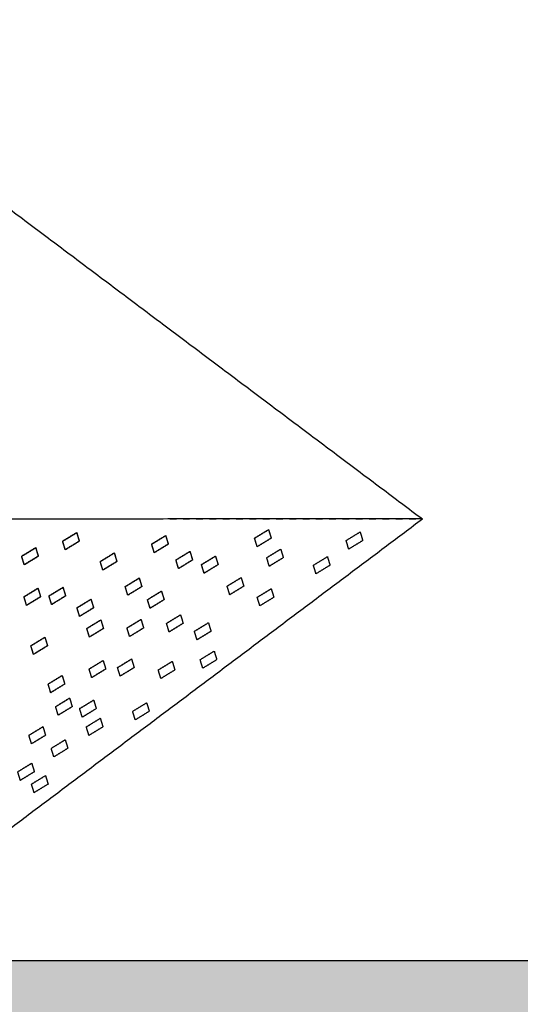
# Model space of a CAD drawing. Units: millimetres. Extents: x -30510 to 90331, y 46578 to 69934.
# Drawn here: x 2558 to 2708, y 51519 to 51816 of the extents above; entities that cross this region are included whole.
import ezdxf

# ---------------------------------------------------------------- set-up
doc = ezdxf.new("R2010")
doc.units = ezdxf.units.MM
doc.linetypes.add('Hidden', pattern=[4, 2, -2])
doc.layers.add('A-05填充线', color=250, linetype='Continuous')
doc.layers.add('Make2D$可见线$曲线', color=7, linetype='Continuous', true_color=0x000000)
doc.layers.add('Make2D$隐藏线$曲线', color=7, linetype='Hidden', true_color=0x8c8c8c)

msp = doc.modelspace()

# ---------------------------------------------------------------- hatches: boundary and pattern name
at = {"layer": 'A-05填充线', "extrusion": (0, 0, -1)}
h = msp.add_hatch(dxfattribs=at)
h.set_pattern_fill('钢筋混凝土', color=256, scale=10, style=0, pattern_type=2)
h.set_pattern_definition([(45, (517280720.262, 3241829128.328), (-17.67766952966, 17.67766952966), []), (50, (517280720.26, 3241829128.33), (71.7260182601, -6.2752134983), [7.5, -82.5]), (355, (517280720.26, 3241829128.33), (-13.8751333613, 75.21921337), [6, -66]), (100.4514, (517280726.24, 3241829127.805), (57.8509381714, 68.9439542061), [6.374019, -70.1142112]), (46.1842, (517280720.26, 3241829148.33), (106.7241048626, -16.551901433), [11.25, -123.75]), (96.6356, (517280729.16, 3241829146.95), (93.466270555, 97.41178709), [9.5610288, -105.1713]), (351.1842, (517280720.26, 3241829148.33), (93.4661945134, 97.4118600925), [9, -99]), (21, (517280730.26, 3241829143.33), (59.6907052118, -40.2618890665), [7.5, -82.5]), (326, (517280730.26, 3241829143.33), (24.3315331922, 72.5150045047), [6, -66]), (71.4514, (517280735.24, 3241829139.97), (84.0222628581, 32.253049671), [6.374019, -70.1142112]), (37.5, (517280720.262, 3241829128.328), (1.21598553173, 33.28938538313), [0, -65.2, 0, -67, 0, -66.25]), (7.5, (517280720.262, 3241829128.328), (26.3069537442, 39.44117118824), [0, -38.2, 0, -63.7, 0, -25.25]), (327.5, (517280697.962, 3241829128.328), (53.38224361724, -2.25548717344), [0, -25, 0, -78, 0, -103.5]), (317.5, (517280687.962, 3241829128.33), (58.31861693424, 10.0104982332), [0, -32.5, 0, -51.8, 0, -73.5])])
h.paths.add_polyline_path([(-1828.74032, 51532.41467), (-6150.36303, 51532.41467), (-6150.36303, 51232.41467), (-1828.74032, 51232.41467)])

# ---------------------------------------------------------------- linework, layer by layer
msp.add_line((1828.74032, 51532.41467), (6150.36303, 51532.41467))
at = {"layer": 'Make2D$可见线$曲线', "color": 7}
for points in [[(2478.84286, 51815.50553), (2578.84286, 51740.39789), (2678.84286, 51665.29024)], [(2678.84286, 51665.29024), (2578.84286, 51665.25312), (2478.84286, 51665.216)], [(2505.50953, 51535.10365), (2592.1762, 51600.19695), (2678.84286, 51665.29024)], [(2628.36469, 51659.5043), (2630.47219, 51660.79224), (2632.57968, 51662.08018)], [(2628.36469, 51659.47256), (2630.47219, 51660.7608), (2632.57968, 51662.04903)], [(2632.57968, 51662.08018), (2632.97219, 51660.79132), (2633.36469, 51659.50245)], [(2632.57968, 51662.04903), (2632.97219, 51660.76172), (2633.36469, 51659.47442)], [(2570.64469, 51658.62129), (2572.75218, 51659.90923), (2574.85967, 51661.19717)], [(2570.64469, 51658.5476), (2572.75218, 51659.83583), (2574.85967, 51661.12406)], [(2571.4297, 51656.04356), (2571.0372, 51657.33243), (2570.64469, 51658.62129)], [(2571.4297, 51655.97299), (2571.0372, 51657.26029), (2570.64469, 51658.5476)], [(2575.64469, 51658.61944), (2573.5372, 51657.3315), (2571.4297, 51656.04356)], [(2575.64469, 51658.54945), (2573.5372, 51657.26122), (2571.4297, 51655.97299)], [(2574.85967, 51661.19717), (2575.25218, 51659.90831), (2575.64469, 51658.61944)], [(2574.85967, 51661.12406), (2575.25218, 51659.83676), (2575.64469, 51658.54945)], [(2597.41292, 51657.72542), (2599.52042, 51659.01336), (2601.62791, 51660.3013)], [(2597.41292, 51657.67247), (2599.52042, 51658.9607), (2601.62791, 51660.24893)], [(2601.62791, 51660.3013), (2602.02042, 51659.01243), (2602.41292, 51657.72356)], [(2601.62791, 51660.24893), (2602.02042, 51658.96163), (2602.41292, 51657.67433)], [(2629.14971, 51656.92657), (2628.7572, 51658.21544), (2628.36469, 51659.5043)], [(2629.14971, 51656.89796), (2628.7572, 51658.18526), (2628.36469, 51659.47256)], [(2633.36469, 51659.50245), (2631.2572, 51658.21451), (2629.14971, 51656.92657)], [(2633.36469, 51659.47442), (2631.2572, 51658.18619), (2629.14971, 51656.89796)], [(2655.90616, 51658.78104), (2658.01366, 51660.06927), (2660.12115, 51661.3575)], [(2655.90912, 51658.78194), (2655.90764, 51658.78679), (2655.90616, 51658.79164)], [(2656.69118, 51656.20643), (2656.29867, 51657.49374), (2655.90616, 51658.78104)], [(2660.90616, 51658.7829), (2658.79867, 51657.49466), (2656.69118, 51656.20643)], [(2660.11669, 51661.36479), (2660.11892, 51661.36616), (2660.12115, 51661.36752)], [(2660.12115, 51661.36752), (2660.12255, 51661.36294), (2660.12394, 51661.35835)], [(2660.12115, 51661.3575), (2660.51366, 51660.0702), (2660.90616, 51658.7829)], [(2660.90616, 51658.78978), (2660.90463, 51658.78885), (2660.9031, 51658.78791)], [(2558.31213, 51654.09813), (2560.41963, 51655.38607), (2562.52712, 51656.67401)], [(2558.31213, 51654.01975), (2560.41963, 51655.30798), (2562.52712, 51656.59621)], [(2562.52712, 51656.67401), (2562.91963, 51655.38514), (2563.31213, 51654.09627)], [(2562.52712, 51656.59621), (2562.91963, 51655.30891), (2563.31213, 51654.0216)], [(2598.19794, 51655.14768), (2597.80543, 51656.43655), (2597.41292, 51657.72542)], [(2598.19794, 51655.09786), (2597.80543, 51656.38517), (2597.41292, 51657.67247)], [(2602.41292, 51657.72356), (2600.30543, 51656.43562), (2598.19794, 51655.14768)], [(2602.41292, 51657.67433), (2600.30543, 51656.38609), (2598.19794, 51655.09786)], [(2632.01746, 51653.63644), (2634.12495, 51654.92438), (2636.23244, 51656.21232)], [(2632.01746, 51653.61321), (2634.12495, 51654.90144), (2636.23244, 51656.18967)], [(2636.23244, 51656.21232), (2636.2356, 51656.20196), (2636.23876, 51656.19159)], [(2636.23244, 51656.18967), (2636.62495, 51654.90237), (2637.01746, 51653.61506)], [(2559.09715, 51651.52039), (2558.70464, 51652.80926), (2558.31213, 51654.09813)], [(2559.09715, 51651.44514), (2558.70464, 51652.73244), (2558.31213, 51654.01975)], [(2563.31213, 51654.09627), (2561.20464, 51652.80833), (2559.09715, 51651.52039)], [(2563.31213, 51654.0216), (2561.20464, 51652.73337), (2559.09715, 51651.44514)], [(2581.95121, 51652.4961), (2584.05871, 51653.78404), (2586.1662, 51655.07198)], [(2581.95121, 51652.43685), (2584.05871, 51653.72508), (2586.1662, 51655.01331)], [(2586.1662, 51655.07198), (2586.55871, 51653.78311), (2586.95121, 51652.49425)], [(2586.1662, 51655.01331), (2586.55871, 51653.726), (2586.95121, 51652.4387)], [(2604.7139, 51652.95046), (2606.8214, 51654.2384), (2608.92889, 51655.52634)], [(2604.7139, 51652.90764), (2606.8214, 51654.19587), (2608.92889, 51655.4841)], [(2605.49892, 51650.37272), (2605.10641, 51651.66159), (2604.7139, 51652.95046)], [(2605.49892, 51650.33304), (2605.10641, 51651.62034), (2604.7139, 51652.90764)], [(2609.7139, 51652.9486), (2607.60641, 51651.66066), (2605.49892, 51650.37272)], [(2609.7139, 51652.9095), (2607.60641, 51651.62127), (2605.49892, 51650.33304)], [(2608.92889, 51655.52634), (2609.3214, 51654.23747), (2609.7139, 51652.9486)], [(2608.92889, 51655.4841), (2609.3214, 51654.1968), (2609.7139, 51652.9095)], [(2612.39906, 51651.54091), (2614.50655, 51652.82885), (2616.61404, 51654.11679)], [(2612.39906, 51651.50519), (2614.50655, 51652.79342), (2616.61404, 51654.08165)], [(2616.61404, 51654.11679), (2617.00655, 51652.82792), (2617.39906, 51651.53905)], [(2616.61404, 51654.08165), (2617.00655, 51652.79435), (2617.39906, 51651.50704)], [(2632.02393, 51653.61518), (2632.0207, 51653.62581), (2632.01746, 51653.63644)], [(2632.80247, 51651.0386), (2632.40997, 51652.3259), (2632.01746, 51653.61321)], [(2637.01746, 51653.63458), (2634.90997, 51652.34664), (2632.80247, 51651.0587)], [(2637.01746, 51653.61506), (2634.90997, 51652.32683), (2632.80247, 51651.0386)], [(2646.06274, 51651.34492), (2648.17023, 51652.63315), (2650.27772, 51653.92138)], [(2650.27772, 51653.93136), (2650.27911, 51653.92679), (2650.2805, 51653.92223)], [(2650.27772, 51653.92138), (2650.67023, 51652.63408), (2651.06274, 51651.34678)], [(2582.73623, 51649.91837), (2582.34372, 51651.20723), (2581.95121, 51652.4961)], [(2582.73623, 51649.86224), (2582.34372, 51651.14954), (2581.95121, 51652.43685)], [(2586.95121, 51652.49425), (2584.84372, 51651.20631), (2582.73623, 51649.91837)], [(2586.95121, 51652.4387), (2584.84372, 51651.15047), (2582.73623, 51649.86224)], [(2613.18407, 51648.96317), (2612.79156, 51650.25204), (2612.39906, 51651.54091)], [(2613.18407, 51648.93058), (2612.79156, 51650.21788), (2612.39906, 51651.50519)], [(2617.39906, 51651.53905), (2615.29156, 51650.25111), (2613.18407, 51648.96317)], [(2617.39906, 51651.50704), (2615.29156, 51650.21881), (2613.18407, 51648.93058)], [(2646.06568, 51651.34582), (2646.06421, 51651.35065), (2646.06274, 51651.35548)], [(2646.84775, 51648.77032), (2646.45525, 51650.05762), (2646.06274, 51651.34492)], [(2651.06274, 51651.34678), (2648.95525, 51650.05855), (2646.84775, 51648.77032)], [(2589.45353, 51644.93664), (2591.56102, 51646.22458), (2593.66851, 51647.51252)], [(2589.45353, 51644.89042), (2591.56102, 51646.17865), (2593.66851, 51647.46689)], [(2593.66851, 51647.51252), (2594.06102, 51646.22366), (2594.45353, 51644.93479)], [(2593.66851, 51647.46689), (2594.06102, 51646.17958), (2594.45353, 51644.89228)], [(2620.11655, 51645.06428), (2622.22404, 51646.35222), (2624.33153, 51647.64015)], [(2620.11655, 51645.04068), (2622.22404, 51646.32891), (2624.33153, 51647.61714)], [(2624.33153, 51647.64015), (2624.33474, 51647.62963), (2624.33795, 51647.6191)], [(2624.33153, 51647.61714), (2624.72404, 51646.32984), (2625.11655, 51645.04254)], [(2558.99996, 51641.88722), (2561.10746, 51643.17516), (2563.21495, 51644.4631)], [(2558.99996, 51641.82142), (2561.10746, 51643.10965), (2563.21495, 51644.39788)], [(2563.21495, 51644.4631), (2563.60746, 51643.17424), (2563.99996, 51641.88537)], [(2563.21495, 51644.39788), (2563.60746, 51643.11058), (2563.99996, 51641.82328)], [(2566.52827, 51642.13659), (2568.63577, 51643.42453), (2570.74326, 51644.71247)], [(2566.52827, 51642.07613), (2568.63577, 51643.36436), (2570.74326, 51644.65259)], [(2570.74326, 51644.71247), (2571.13577, 51643.42361), (2571.52827, 51642.13474)], [(2570.74326, 51644.65259), (2571.13577, 51643.36529), (2571.52827, 51642.07798)], [(2590.23854, 51642.35891), (2589.84604, 51643.64778), (2589.45353, 51644.93664)], [(2590.23854, 51642.31582), (2589.84604, 51643.60312), (2589.45353, 51644.89042)], [(2594.45353, 51644.93479), (2592.34604, 51643.64685), (2590.23854, 51642.35891)], [(2594.45353, 51644.89228), (2592.34604, 51643.60405), (2590.23854, 51642.31582)], [(2620.12287, 51645.04351), (2620.11971, 51645.05389), (2620.11655, 51645.06428)], [(2620.90156, 51642.46607), (2620.50905, 51643.75338), (2620.11655, 51645.04068)], [(2625.11655, 51645.06242), (2623.00905, 51643.77448), (2620.90156, 51642.48654)], [(2625.11655, 51645.04254), (2623.00905, 51643.75431), (2620.90156, 51642.46607)], [(2629.17258, 51641.71442), (2631.28007, 51643.00236), (2633.38756, 51644.2903)], [(2629.17258, 51641.70086), (2631.28007, 51642.98909), (2633.38756, 51644.27732)], [(2633.38756, 51644.2903), (2633.38937, 51644.28436), (2633.39118, 51644.27842)], [(2633.38756, 51644.27732), (2633.78007, 51642.99001), (2634.17258, 51641.70271)], [(2559.78498, 51639.30949), (2559.39247, 51640.59836), (2558.99996, 51641.88722)], [(2559.78498, 51639.24681), (2559.39247, 51640.53412), (2558.99996, 51641.82142)], [(2563.99996, 51641.88537), (2561.89247, 51640.59743), (2559.78498, 51639.30949)], [(2563.99996, 51641.82328), (2561.89247, 51640.53504), (2559.78498, 51639.24681)], [(2567.31329, 51639.55886), (2566.92078, 51640.84773), (2566.52827, 51642.13659)], [(2567.31329, 51639.50152), (2566.92078, 51640.78882), (2566.52827, 51642.07613)], [(2571.52827, 51642.13474), (2569.42078, 51640.8468), (2567.31329, 51639.55886)], [(2571.52827, 51642.07798), (2569.42078, 51640.78975), (2567.31329, 51639.50152)], [(2574.95192, 51638.56675), (2577.05941, 51639.85469), (2579.1669, 51641.14263)], [(2574.95192, 51638.51606), (2577.05941, 51639.80429), (2579.1669, 51641.09252)], [(2579.1669, 51641.14263), (2579.55941, 51639.85376), (2579.95192, 51638.56489)], [(2579.1669, 51641.09252), (2579.55941, 51639.80522), (2579.95192, 51638.51791)], [(2596.15941, 51641.00705), (2598.2669, 51642.29499), (2600.3744, 51643.58293)], [(2596.15941, 51640.96968), (2598.2669, 51642.25791), (2600.3744, 51643.54615)], [(2596.94442, 51638.42931), (2596.55192, 51639.71818), (2596.15941, 51641.00705)], [(2596.94442, 51638.39508), (2596.55192, 51639.68238), (2596.15941, 51640.96968)], [(2601.15941, 51641.00519), (2599.05192, 51639.71725), (2596.94442, 51638.42931)], [(2601.15941, 51640.97154), (2599.05192, 51639.68331), (2596.94442, 51638.39508)], [(2600.3744, 51643.58293), (2600.7669, 51642.29406), (2601.15941, 51641.00519)], [(2600.3744, 51643.54615), (2600.7669, 51642.25884), (2601.15941, 51640.97154)], [(2629.17636, 51641.70201), (2629.17447, 51641.70821), (2629.17258, 51641.71442)], [(2629.95759, 51639.12625), (2629.56508, 51640.41355), (2629.17258, 51641.70086)], [(2634.17258, 51641.70271), (2632.06508, 51640.41448), (2629.95759, 51639.12625)], [(2575.73693, 51635.98901), (2575.34442, 51637.27788), (2574.95192, 51638.56675)], [(2575.73693, 51635.94145), (2575.34442, 51637.22876), (2574.95192, 51638.51606)], [(2579.95192, 51638.56489), (2577.84442, 51637.27695), (2575.73693, 51635.98901)], [(2579.95192, 51638.51791), (2577.84442, 51637.22968), (2575.73693, 51635.94145)], [(2577.91467, 51632.34505), (2580.02216, 51633.63299), (2582.12965, 51634.92093)], [(2577.91467, 51632.30271), (2580.02216, 51633.59094), (2582.12965, 51634.87917)], [(2582.12965, 51634.92093), (2582.52216, 51633.63206), (2582.91467, 51632.34319)], [(2582.12965, 51634.87917), (2582.52216, 51633.59187), (2582.91467, 51632.30456)], [(2589.99768, 51632.48732), (2592.10518, 51633.77526), (2594.21267, 51635.0632)], [(2589.99768, 51632.4538), (2592.10518, 51633.74204), (2594.21267, 51635.03027)], [(2594.21267, 51635.0632), (2594.60518, 51633.77433), (2594.99768, 51632.48547)], [(2594.21267, 51635.03027), (2594.60518, 51633.74296), (2594.99768, 51632.45566)], [(2601.8869, 51633.87515), (2603.99439, 51635.16309), (2606.10189, 51636.45103)], [(2601.8869, 51633.84908), (2603.99439, 51635.13731), (2606.10189, 51636.42554)], [(2606.10189, 51636.45103), (2606.10544, 51636.43937), (2606.10899, 51636.4277)], [(2606.10189, 51636.42554), (2606.49439, 51635.13824), (2606.8869, 51633.85094)], [(2578.69968, 51629.76731), (2578.30717, 51631.05618), (2577.91467, 51632.34505)], [(2578.69968, 51629.7281), (2578.30717, 51631.0154), (2577.91467, 51632.30271)], [(2582.91467, 51632.34319), (2580.80717, 51631.05525), (2578.69968, 51629.76731)], [(2582.91467, 51632.30456), (2580.80717, 51631.01633), (2578.69968, 51629.7281)], [(2590.7827, 51629.90959), (2590.39019, 51631.19845), (2589.99768, 51632.48732)], [(2590.7827, 51629.8792), (2590.39019, 51631.1665), (2589.99768, 51632.4538)], [(2594.99768, 51632.48547), (2592.89019, 51631.19753), (2590.7827, 51629.90959)], [(2594.99768, 51632.45566), (2592.89019, 51631.16743), (2590.7827, 51629.8792)], [(2601.89417, 51633.85129), (2601.89053, 51633.86322), (2601.8869, 51633.87515)], [(2602.67192, 51631.27447), (2602.27941, 51632.56178), (2601.8869, 51633.84908)], [(2606.8869, 51633.87329), (2604.77941, 51632.58535), (2602.67192, 51631.29741)], [(2606.8869, 51633.85094), (2604.77941, 51632.5627), (2602.67192, 51631.27447)], [(2610.27427, 51631.4898), (2612.38176, 51632.77774), (2614.48926, 51634.06568)], [(2610.27427, 51631.47231), (2612.38176, 51632.76054), (2614.48926, 51634.04877)], [(2614.48926, 51634.06568), (2614.49161, 51634.05794), (2614.49397, 51634.05021)], [(2614.48926, 51634.04877), (2614.88176, 51632.76147), (2615.27427, 51631.47417)], [(2561.08164, 51627.13669), (2563.18914, 51628.42463), (2565.29663, 51629.71257)], [(2561.08164, 51627.08701), (2563.18914, 51628.37524), (2565.29663, 51629.66347)], [(2565.29663, 51629.71257), (2565.68914, 51628.42371), (2566.08164, 51627.13484)], [(2565.29663, 51629.66347), (2565.68914, 51628.37616), (2566.08164, 51627.08886)], [(2610.27914, 51631.47379), (2610.27671, 51631.4818), (2610.27427, 51631.4898)], [(2611.05928, 51628.8977), (2610.66678, 51630.18501), (2610.27427, 51631.47231)], [(2615.27427, 51631.48794), (2613.16678, 51630.2), (2611.05928, 51628.91206)], [(2615.27427, 51631.47417), (2613.16678, 51630.18594), (2611.05928, 51628.8977)], [(2561.86666, 51624.55896), (2561.47415, 51625.84783), (2561.08164, 51627.13669)], [(2561.86666, 51624.5124), (2561.47415, 51625.7997), (2561.08164, 51627.08701)], [(2566.08164, 51627.13484), (2563.97415, 51625.8469), (2561.86666, 51624.55896)], [(2566.08164, 51627.08886), (2563.97415, 51625.80063), (2561.86666, 51624.5124)], [(2587.1528, 51620.5653), (2589.26029, 51621.85324), (2591.36779, 51623.14118)], [(2587.1528, 51620.54145), (2589.26029, 51621.82968), (2591.36779, 51623.11791)], [(2591.36779, 51623.14118), (2591.37103, 51623.13053), (2591.37427, 51623.11989)], [(2591.36779, 51623.11791), (2591.76029, 51621.83061), (2592.1528, 51620.54331)], [(2612.00612, 51622.93352), (2614.11361, 51624.22175), (2616.2211, 51625.50998)], [(2616.21791, 51625.51521), (2616.21951, 51625.51618), (2616.2211, 51625.51716)], [(2616.2211, 51625.51716), (2616.2221, 51625.51387), (2616.2231, 51625.51059)], [(2616.2211, 51625.50998), (2616.61361, 51624.22268), (2617.00612, 51622.93538)], [(2578.60249, 51620.13415), (2580.70999, 51621.42209), (2582.81748, 51622.71003)], [(2578.60249, 51620.10438), (2580.70999, 51621.39261), (2582.81748, 51622.68084)], [(2578.61079, 51620.10691), (2578.60664, 51620.12053), (2578.60249, 51620.13415)], [(2579.38751, 51617.52977), (2578.995, 51618.81708), (2578.60249, 51620.10438)], [(2583.60249, 51620.13229), (2581.495, 51618.84435), (2579.38751, 51617.55641)], [(2583.60249, 51620.10624), (2581.495, 51618.818), (2579.38751, 51617.52977)], [(2582.81748, 51622.71003), (2582.82155, 51622.69667), (2582.82561, 51622.68332)], [(2582.81748, 51622.68084), (2583.20999, 51621.39354), (2583.60249, 51620.10624)], [(2587.15945, 51620.54348), (2587.15612, 51620.55439), (2587.1528, 51620.5653)], [(2587.93782, 51617.96684), (2587.54531, 51619.25415), (2587.1528, 51620.54145)], [(2592.1528, 51620.56345), (2590.04531, 51619.27551), (2587.93782, 51617.98757)], [(2592.1528, 51620.54331), (2590.04531, 51619.25508), (2587.93782, 51617.96684)], [(2599.3981, 51619.84537), (2601.5056, 51621.13331), (2603.61309, 51622.42125)], [(2599.3981, 51619.83132), (2601.5056, 51621.11955), (2603.61309, 51622.40778)], [(2603.61309, 51622.42125), (2603.61497, 51622.41509), (2603.61684, 51622.40892)], [(2603.61309, 51622.40778), (2604.0056, 51621.12048), (2604.3981, 51619.83317)], [(2612.00828, 51622.93418), (2612.0072, 51622.93773), (2612.00612, 51622.94128)], [(2612.79113, 51620.35891), (2612.39862, 51621.64622), (2612.00612, 51622.93352)], [(2617.00612, 51622.93538), (2614.89862, 51621.64714), (2612.79113, 51620.35891)], [(2617.00612, 51622.93942), (2617.00522, 51622.93887), (2617.00432, 51622.93832)], [(2566.26994, 51615.61098), (2568.37743, 51616.89892), (2570.48493, 51618.18686)], [(2566.26994, 51615.57653), (2568.37743, 51616.86476), (2570.48493, 51618.15299)], [(2570.48493, 51618.18686), (2570.87743, 51616.89799), (2571.26994, 51615.60912)], [(2570.48493, 51618.15299), (2570.87743, 51616.86569), (2571.26994, 51615.57838)], [(2599.40202, 51619.83251), (2599.40006, 51619.83894), (2599.3981, 51619.84537)], [(2600.18312, 51617.25671), (2599.79061, 51618.54402), (2599.3981, 51619.83132)], [(2604.3981, 51619.83317), (2602.29061, 51618.54494), (2600.18312, 51617.25671)], [(2604.3981, 51619.84352), (2604.3958, 51619.84211), (2604.3935, 51619.8407)], [(2567.05496, 51613.03324), (2566.66245, 51614.32211), (2566.26994, 51615.61098)], [(2567.05496, 51613.00192), (2566.66245, 51614.28923), (2566.26994, 51615.57653)], [(2571.26994, 51615.60912), (2569.16245, 51614.32118), (2567.05496, 51613.03324)], [(2571.26994, 51615.57838), (2569.16245, 51614.29015), (2567.05496, 51613.00192)], [(2568.52114, 51608.81043), (2570.62863, 51610.09837), (2572.73613, 51611.38631)], [(2568.52114, 51608.78437), (2570.62863, 51610.0726), (2572.73613, 51611.36083)], [(2572.73613, 51611.38631), (2572.73968, 51611.37465), (2572.74323, 51611.36299)], [(2572.73613, 51611.36083), (2573.12863, 51610.07353), (2573.52114, 51608.78623)], [(2569.30616, 51606.2327), (2568.91365, 51607.52156), (2568.52114, 51608.81043)], [(2569.30616, 51606.20976), (2568.91365, 51607.49707), (2568.52114, 51608.78437)], [(2573.52114, 51608.80858), (2571.41365, 51607.52064), (2569.30616, 51606.2327)], [(2573.52114, 51608.78623), (2571.41365, 51607.49799), (2569.30616, 51606.20976)], [(2575.75761, 51608.21213), (2577.86511, 51609.50007), (2579.9726, 51610.78801)], [(2575.75761, 51608.19203), (2577.86511, 51609.48026), (2579.9726, 51610.76849)], [(2575.76321, 51608.19373), (2575.76041, 51608.20293), (2575.75761, 51608.21213)], [(2576.54263, 51605.61742), (2576.15012, 51606.90472), (2575.75761, 51608.19203)], [(2580.75761, 51608.21027), (2578.65012, 51606.92233), (2576.54263, 51605.63439)], [(2580.75761, 51608.19388), (2578.65012, 51606.90565), (2576.54263, 51605.61742)], [(2579.9726, 51610.78801), (2579.97532, 51610.77908), (2579.97804, 51610.77015)], [(2579.9726, 51610.76849), (2580.36511, 51609.48119), (2580.75761, 51608.19388)], [(2591.69435, 51607.3893), (2593.80184, 51608.67753), (2595.90933, 51609.96576)], [(2595.90933, 51609.97265), (2595.91029, 51609.9695), (2595.91125, 51609.96635)], [(2595.90933, 51609.96576), (2596.30184, 51608.67846), (2596.69435, 51607.39116)], [(2577.75312, 51602.72442), (2579.86061, 51604.01236), (2581.9681, 51605.3003)], [(2577.75312, 51602.71122), (2579.86061, 51603.99945), (2581.9681, 51605.28768)], [(2581.9681, 51605.3003), (2581.96906, 51605.29717), (2581.97001, 51605.29403)], [(2581.96965, 51605.28262), (2582.36138, 51603.99785), (2582.75312, 51602.71308)], [(2591.69643, 51607.38994), (2591.69539, 51607.39335), (2591.69435, 51607.39677)], [(2592.47936, 51604.8147), (2592.08685, 51606.102), (2591.69435, 51607.3893)], [(2596.69435, 51607.39116), (2594.58685, 51606.10293), (2592.47936, 51604.8147)], [(2560.49724, 51600.19832), (2562.60473, 51601.48626), (2564.71222, 51602.7742)], [(2560.49724, 51600.17481), (2562.60473, 51601.46304), (2564.71222, 51602.75127)], [(2564.71222, 51602.7742), (2564.71542, 51602.76371), (2564.71861, 51602.75322)], [(2564.71222, 51602.75127), (2565.10473, 51601.46397), (2565.49724, 51600.17667)], [(2577.7568, 51602.71234), (2577.75496, 51602.71838), (2577.75312, 51602.72442)], [(2578.53813, 51600.13662), (2578.14563, 51601.42392), (2577.75312, 51602.71122)], [(2582.75312, 51602.71308), (2580.64563, 51601.42485), (2578.53813, 51600.13662)], [(2582.75312, 51602.72257), (2582.75101, 51602.72128), (2582.7489, 51602.71999)], [(2560.50379, 51600.1768), (2560.50051, 51600.18756), (2560.49724, 51600.19832)], [(2561.28225, 51597.6002), (2560.88974, 51598.88751), (2560.49724, 51600.17481)], [(2565.49724, 51600.19646), (2563.38974, 51598.90852), (2561.28225, 51597.62058)], [(2565.49724, 51600.17667), (2563.38974, 51598.88843), (2561.28225, 51597.6002)], [(2567.20312, 51596.26872), (2569.31061, 51597.55666), (2571.4181, 51598.8446)], [(2567.20312, 51596.25407), (2569.31061, 51597.5423), (2571.4181, 51598.83053)], [(2571.4181, 51598.8446), (2571.42007, 51598.83816), (2571.42203, 51598.83172)], [(2571.4181, 51598.83053), (2571.81061, 51597.54323), (2572.20312, 51596.25592)], [(2567.2072, 51596.25531), (2567.20516, 51596.26202), (2567.20312, 51596.26872)], [(2567.98813, 51593.67946), (2567.59563, 51594.96677), (2567.20312, 51596.25407)], [(2572.20312, 51596.25592), (2570.09563, 51594.96769), (2567.98813, 51593.67946)], [(2572.20312, 51596.26686), (2572.20069, 51596.26538), (2572.19825, 51596.26389)], [(2557.12785, 51589.21011), (2559.23535, 51590.49805), (2561.34284, 51591.78599)], [(2557.12785, 51589.19496), (2559.23535, 51590.48319), (2561.34284, 51591.77143)], [(2561.34284, 51591.78599), (2561.34487, 51591.77933), (2561.3469, 51591.77266)], [(2561.34284, 51591.77143), (2561.73535, 51590.48412), (2562.12785, 51589.19682)], [(2557.91287, 51586.62036), (2557.52036, 51587.90766), (2557.12785, 51589.19496)], [(2562.12785, 51589.20826), (2560.02036, 51587.92032), (2557.91287, 51586.63238)], [(2562.12785, 51589.19682), (2560.02036, 51587.90859), (2557.91287, 51586.62036)], [(2561.26713, 51585.48865), (2563.37462, 51586.77688), (2565.48212, 51588.06511)], [(2565.47863, 51588.07081), (2565.48037, 51588.07188), (2565.48212, 51588.07294)], [(2565.48212, 51588.07294), (2565.48321, 51588.06936), (2565.4843, 51588.06577)], [(2565.48212, 51588.06511), (2565.87462, 51586.77781), (2566.26713, 51585.4905)], [(2561.26947, 51585.48936), (2561.2683, 51585.49321), (2561.26713, 51585.49706)], [(2562.05214, 51582.91404), (2561.65964, 51584.20134), (2561.26713, 51585.48865)], [(2566.26713, 51585.4905), (2564.15964, 51584.20227), (2562.05214, 51582.91404)]]:
    msp.add_open_spline(points, degree=2, dxfattribs=at)
at = {"layer": 'Make2D$隐藏线$曲线', "color": 7}
msp.add_open_spline([(2478.84286, 51665.36448), (2578.84286, 51665.32736), (2678.84286, 51665.29024)], degree=2, dxfattribs=at)

doc.saveas('drawing.dxf')
